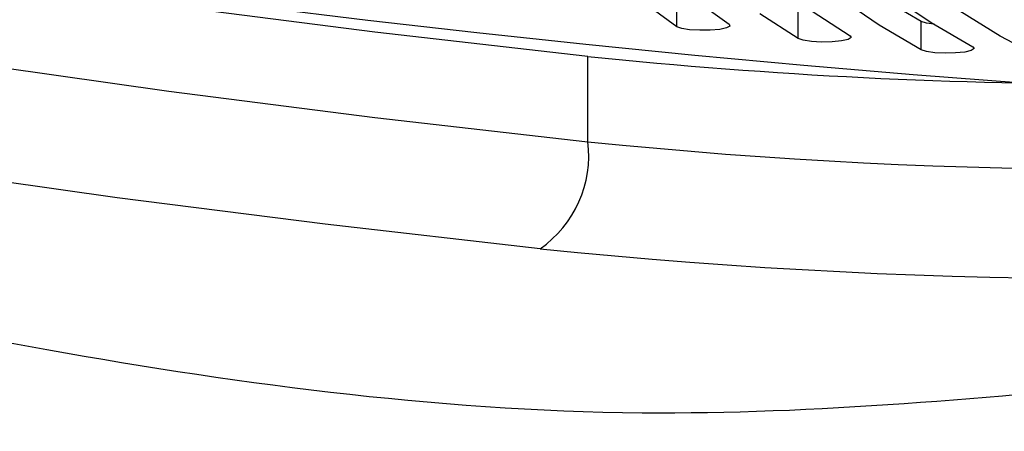
# Model space of a CAD drawing. Extents: x 15 to 412, y 10 to 287.
# Drawn here: x 62 to 63, y 140 to 141 of the extents above; entities that cross this region are included whole.
import ezdxf

# ---------------------------------------------------------------- set-up
doc = ezdxf.new("R2010")
doc.units = 0
doc.header["$LTSCALE"] = 20
doc.linetypes.add('PHANTOM', pattern=[2.5, 1.25, -0.25, 0.25, -0.25, 0.25, -0.25])
doc.layers.add('A0', color=2, linetype='CONTINUOUS')

msp = doc.modelspace()

# ---------------------------------------------------------------- linework, layer by layer
at = {"layer": 'A0', "color": 8, "linetype": 'PHANTOM'}
for p, q in [((62.7386, 140.4902), (62.7386, 140.5427)), ((62.9625, 140.4684), (62.9625, 140.5208)), ((63.1896, 140.4476), (63.1896, 140.5001)), ((62.5742, 140.2781), (62.5742, 140.4354)), ((61.4347, 140.4234), (61.8009, 140.3715)), ((61.8009, 140.3715), (62.1811, 140.323)), ((62.1811, 140.323), (62.5742, 140.2781)), ((61.7053, 140.1747), (61.3354, 140.227)), ((62.0891, 140.1258), (61.7053, 140.1747)), ((62.4859, 140.0805), (62.0891, 140.1258))]:
    msp.add_line(p, q, dxfattribs=at)
at = {"layer": 'A0', "color": 7, "linetype": 'Continuous'}
for p, q in [((62.772, 140.5406), (62.835, 140.495)), ((63.1119, 140.4931), (63.0439, 140.5392)), ((63.1896, 140.5001), (63.1119, 140.5456)), ((63.141, 140.5436), (63.2079, 140.4982)), ((62.1811, 140.4803), (61.8009, 140.5288)), ((62.7386, 140.4902), (62.6746, 140.5365)), ((62.9625, 140.4684), (62.8916, 140.5143)), ((62.9884, 140.5189), (63.0582, 140.4736)), ((63.3353, 140.4731), (63.2604, 140.5188)), ((62.7473, 140.4871), (62.7386, 140.4902)), ((62.762, 140.4847), (62.7473, 140.4871)), ((62.7805, 140.4836), (62.762, 140.4847)), ((62.8174, 140.4854), (62.8, 140.4839)), ((62.8302, 140.4881), (62.8174, 140.4854)), ((62.8364, 140.4915), (62.8302, 140.4881)), ((62.835, 140.495), (62.8364, 140.4915)), ((63.1896, 140.4476), (63.1119, 140.4931)), ((63.1993, 140.497), (63.1896, 140.5001)), ((63.2132, 140.4949), (63.1993, 140.497)), ((63.2079, 140.4982), (63.2845, 140.4534)), ((62.5742, 140.4354), (62.1811, 140.4803)), ((62.8, 140.4839), (62.7805, 140.4836)), ((62.9717, 140.4652), (62.9625, 140.4684)), ((63.0544, 140.4667), (63.0421, 140.464)), ((63.0601, 140.4701), (63.0544, 140.4667)), ((63.0582, 140.4736), (63.0601, 140.4701)), ((63.4198, 140.428), (63.3353, 140.4731)), ((62.9868, 140.463), (62.9717, 140.4652)), ((63.0054, 140.4619), (62.9868, 140.463)), ((63.0248, 140.4623), (63.0054, 140.4619)), ((63.0421, 140.464), (63.0248, 140.4623)), ((63.287, 140.4498), (63.2818, 140.4464)), ((63.2845, 140.4534), (63.287, 140.4498)), ((63.1993, 140.4445), (63.1896, 140.4476)), ((63.2147, 140.4423), (63.1993, 140.4445)), ((63.2335, 140.4414), (63.2147, 140.4423)), ((63.2529, 140.4418), (63.2335, 140.4414)), ((63.2698, 140.4436), (63.2529, 140.4418)), ((63.2818, 140.4464), (63.2698, 140.4436))]:
    msp.add_line(p, q, dxfattribs=at)
at = {"layer": 'A0', "color": 8, "linetype": 'PHANTOM'}
for centre, radius, start, end in [((65.4432, 168.3574), 28.0469, 259.16024, 265.77394), ((62.3659, 140.2527), 0.2099, 304.8801, 366.9589), ((63.5654, 149.9034), 9.6762, 264.12077, 270.16502), ((63.563, 150.54), 10.5148, 264.12077, 270.16502)]:
    msp.add_arc(centre, radius, start, end, dxfattribs=at)
at = {"layer": 'A0', "color": 7, "linetype": 'Continuous'}
for centre, radius, start, end in [((63.9516, 141.313), 0.9019, 215.5799, 250.6542), ((63.5654, 150.0607), 9.6762, 264.12077, 270.16502)]:
    msp.add_arc(centre, radius, start, end, dxfattribs=at)
at = {"layer": 'A0', "color": 3, "linetype": 'Continuous'}
msp.add_open_spline([(57.8452, 141.1465), (58.1668, 140.8078), (58.9945, 140.2688), (60.6862, 140.1137), (62.5381, 139.6132), (64.5069, 140.0145), (66.0249, 139.6876), (66.9033, 139.7793), (67.2447, 139.815)], degree=3, knots=[0, 0, 0, 0, 62.58573, 83.282543, 118.260796, 147.403021, 171.599517, 186.985134, 186.985134, 186.985134, 186.985134], dxfattribs=at)

doc.saveas('drawing.dxf')
